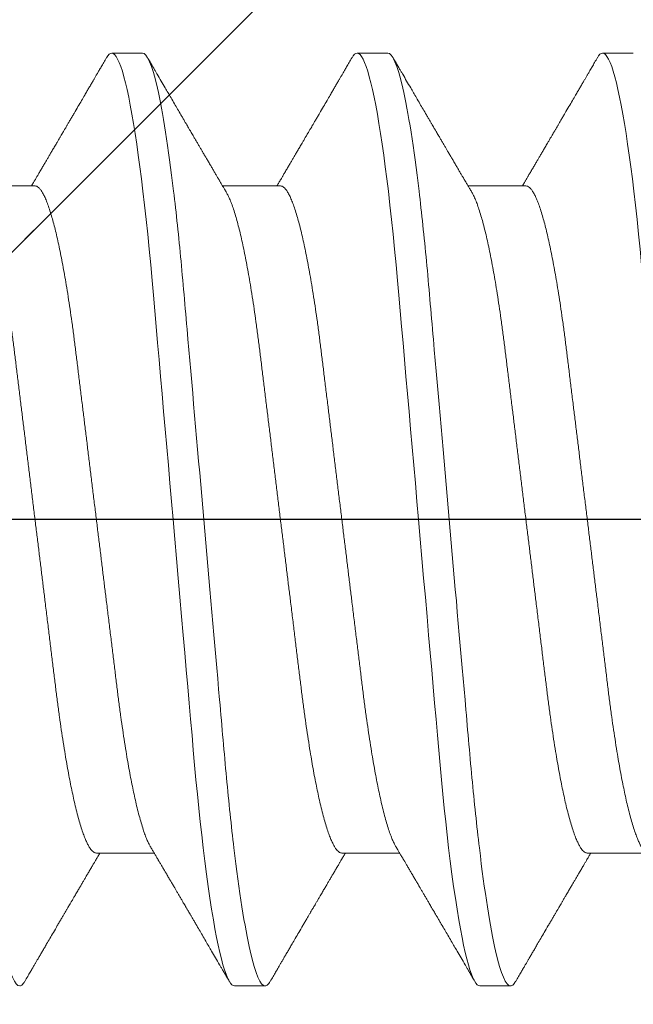
# Model space of a CAD drawing. Units: inches. Extents: x -1105 to 1533, y -331 to 837.
# Drawn here: x 1166 to 1166, y 604 to 605 of the extents above; entities that cross this region are included whole.
import ezdxf

# ---------------------------------------------------------------- set-up
doc = ezdxf.new("R2010")
doc.units = ezdxf.units.IN
doc.header["$LTSCALE"] = 0.5
doc.header["$MEASUREMENT"] = 0
for name, pattern in [('CENTER', [2, 1.25, -0.25, 0.25, -0.25]), ('CENTER2', [1.125, 0.75, -0.125, 0.125, -0.125]), ('HIDDEN', [0.375, 0.25, -0.125]), ('SLD-Solid', [0])]:
    doc.linetypes.add(name, pattern=pattern)
for name, color, linetype in [('CRL_ALUMINUM', 4, 'Continuous'), ('CRL_DIMS_CNTR', 2, 'CENTER2'), ('CRL_EXTRUSION', 6, 'Continuous')]:
    doc.layers.add(name, color=color, linetype=linetype)

# ---------------------------------------------------------------- blocks, each defined once
blk = doc.blocks.new('*U37')
at = {"color": 7, "linetype": 'SLD-Solid', "lineweight": 15}
for p, q in [((0.35037, 0.095), (0.34412, 0.095)), ((0.40037, 0.095), (0.39412, 0.095)), ((0.45037, 0.095), (0.44412, 0.095)), ((0.3285, 0.06794), (0.31672, 0.06794)), ((0.3785, 0.06794), (0.36672, 0.06794)), ((0.4285, 0.06794), (0.41672, 0.06794)), ((0.341, -0.06794), (0.35278, -0.06794)), ((0.391, -0.06794), (0.40278, -0.06794)), ((0.441, -0.06794), (0.45278, -0.06794)), ((0.36912, -0.095), (0.37537, -0.095)), ((0.41912, -0.095), (0.42537, -0.095))]:
    blk.add_line(p, q, dxfattribs=at)
at = {"color": 7, "linetype": 'SLD-Solid', "lineweight": 15, "flags": 128}
for points in [[(0.34308, 0.09406), (0.3433, 0.09442), (0.34359, 0.09475), (0.34386, 0.09494), (0.34412, 0.095), (0.34441, 0.09493), (0.34471, 0.0947), (0.34501, 0.09432), (0.34533, 0.09379), (0.34565, 0.09309), (0.34597, 0.09224), (0.34629, 0.09128), (0.3466, 0.09019), (0.34693, 0.08894), (0.34725, 0.08756), (0.34758, 0.08604), (0.34791, 0.08437), (0.34824, 0.08258), (0.34857, 0.08066), (0.3489, 0.07861), (0.34922, 0.07644), (0.34954, 0.07419), (0.34986, 0.07185), (0.35018, 0.0694), (0.35049, 0.06687), (0.35081, 0.06403), (0.35114, 0.06111), (0.35145, 0.05811), (0.35176, 0.05504), (0.35206, 0.0519), (0.35235, 0.04871), (0.35262, 0.04566), (0.3529, 0.04252), (0.35318, 0.03929), (0.35347, 0.03597), (0.35377, 0.03258), (0.35407, 0.02912), (0.35438, 0.02559), (0.35469, 0.02201), (0.35501, 0.01837), (0.35534, 0.0147), (0.35566, 0.01105), (0.35598, 0.00738), (0.3563, 0.00369), (0.35662, 0), (0.35697, -0.00399), (0.35732, -0.00797), (0.35767, -0.01193), (0.35802, -0.01585), (0.35836, -0.01974), (0.35869, -0.02357), (0.35901, -0.02713), (0.35931, -0.03063), (0.35961, -0.03407), (0.35991, -0.03742), (0.3602, -0.0407), (0.36048, -0.0439), (0.36075, -0.047), (0.36102, -0.05003), (0.36129, -0.05301), (0.36158, -0.05595), (0.36187, -0.05878), (0.36216, -0.06155), (0.36246, -0.06425), (0.36276, -0.06687), (0.3631, -0.0696), (0.36344, -0.07223), (0.36378, -0.07474), (0.36413, -0.07713), (0.36448, -0.07939), (0.36483, -0.08151), (0.36516, -0.08338), (0.36549, -0.08511), (0.36581, -0.08672), (0.36614, -0.08818), (0.36646, -0.0895), (0.36678, -0.09068), (0.3671, -0.09172), (0.36741, -0.09261), (0.36772, -0.09336), (0.36802, -0.09396), (0.3683, -0.09442), (0.36859, -0.09475), (0.36886, -0.09494), (0.36912, -0.095), (0.36912, -0.095)], [(0.39308, 0.09406), (0.3933, 0.09442), (0.39359, 0.09475), (0.39386, 0.09494), (0.39412, 0.095), (0.39441, 0.09493), (0.39471, 0.0947), (0.39501, 0.09432), (0.39533, 0.09379), (0.39565, 0.09309), (0.39597, 0.09224), (0.39629, 0.09128), (0.3966, 0.09019), (0.39693, 0.08894), (0.39725, 0.08756), (0.39758, 0.08604), (0.39791, 0.08437), (0.39824, 0.08258), (0.39857, 0.08066), (0.3989, 0.07861), (0.39922, 0.07644), (0.39954, 0.07419), (0.39986, 0.07185), (0.40018, 0.0694), (0.40049, 0.06687), (0.40081, 0.06403), (0.40114, 0.06111), (0.40145, 0.05811), (0.40176, 0.05504), (0.40206, 0.0519), (0.40235, 0.04871), (0.40262, 0.04566), (0.4029, 0.04252), (0.40318, 0.03929), (0.40347, 0.03597), (0.40377, 0.03258), (0.40407, 0.02912), (0.40438, 0.02559), (0.40469, 0.02201), (0.40501, 0.01837), (0.40534, 0.0147), (0.40566, 0.01105), (0.40598, 0.00738), (0.4063, 0.00369), (0.40662, 0), (0.40697, -0.00399), (0.40732, -0.00797), (0.40767, -0.01193), (0.40802, -0.01585), (0.40836, -0.01974), (0.40869, -0.02357), (0.40901, -0.02713), (0.40931, -0.03063), (0.40961, -0.03407), (0.40991, -0.03742), (0.4102, -0.0407), (0.41048, -0.0439), (0.41075, -0.047), (0.41102, -0.05003), (0.41129, -0.05301), (0.41158, -0.05595), (0.41187, -0.05878), (0.41216, -0.06155), (0.41246, -0.06425), (0.41276, -0.06687), (0.4131, -0.0696), (0.41344, -0.07223), (0.41378, -0.07474), (0.41413, -0.07713), (0.41448, -0.07939), (0.41483, -0.08151), (0.41516, -0.08338), (0.41549, -0.08511), (0.41581, -0.08672), (0.41614, -0.08818), (0.41646, -0.0895), (0.41678, -0.09068), (0.4171, -0.09172), (0.41741, -0.09261), (0.41772, -0.09336), (0.41802, -0.09396), (0.4183, -0.09442), (0.41859, -0.09475), (0.41886, -0.09494), (0.41912, -0.095), (0.41912, -0.095)], [(0.44308, 0.09406), (0.4433, 0.09442), (0.44359, 0.09475), (0.44386, 0.09494), (0.44412, 0.095), (0.44441, 0.09493), (0.44471, 0.0947), (0.44501, 0.09432), (0.44533, 0.09379), (0.44565, 0.09309), (0.44597, 0.09224), (0.44629, 0.09128), (0.4466, 0.09019), (0.44693, 0.08894), (0.44725, 0.08756), (0.44758, 0.08604), (0.44791, 0.08437), (0.44824, 0.08258), (0.44857, 0.08066), (0.4489, 0.07861), (0.44922, 0.07644), (0.44954, 0.07419), (0.44986, 0.07185), (0.45018, 0.0694), (0.45049, 0.06687), (0.45081, 0.06403), (0.45114, 0.06111), (0.45145, 0.05811), (0.45176, 0.05504), (0.45206, 0.0519), (0.45235, 0.04871), (0.45262, 0.04566), (0.4529, 0.04252), (0.45318, 0.03929), (0.45347, 0.03597), (0.45377, 0.03258), (0.45407, 0.02912), (0.45438, 0.02559), (0.45469, 0.02201), (0.45501, 0.01837), (0.45534, 0.0147), (0.45566, 0.01105), (0.45598, 0.00738), (0.4563, 0.00369), (0.45662, 0), (0.45697, -0.00399), (0.45732, -0.00797), (0.45767, -0.01193), (0.45802, -0.01585), (0.45836, -0.01974), (0.45869, -0.02357), (0.45901, -0.02713), (0.45931, -0.03063), (0.45961, -0.03407), (0.45991, -0.03742), (0.4602, -0.0407), (0.46048, -0.0439), (0.46075, -0.047), (0.46102, -0.05003), (0.46129, -0.05301), (0.46158, -0.05595), (0.46187, -0.05878), (0.46216, -0.06155), (0.46246, -0.06425), (0.46276, -0.06687), (0.4631, -0.0696), (0.46344, -0.07223), (0.46378, -0.07474), (0.46413, -0.07713), (0.46448, -0.07939), (0.46483, -0.08151), (0.46516, -0.08338), (0.46549, -0.08511), (0.46581, -0.08672), (0.46614, -0.08818), (0.46646, -0.0895), (0.46678, -0.09068), (0.4671, -0.09172), (0.46741, -0.09261), (0.46772, -0.09336), (0.46802, -0.09396), (0.4683, -0.09442), (0.46859, -0.09475), (0.46886, -0.09494), (0.46912, -0.095), (0.46912, -0.095)]]:
    blk.add_lwpolyline(points, dxfattribs=at)
at = {"color": 7, "linetype": 'SLD-Solid', "lineweight": 15}
for points, knots in [([(0.30038, 0.095), (0.30128, 0.095), (0.30233, 0.09269), (0.30453, 0.08306), (0.30568, 0.07575), (0.30726, 0.06243), (0.30777, 0.05761), (0.30872, 0.04756), (0.30916, 0.04234), (0.31065, 0.02542), (0.31176, 0.01273), (0.31399, -0.01273), (0.3151, -0.02542), (0.31659, -0.04234), (0.31703, -0.04756), (0.31798, -0.05761), (0.31849, -0.06243), (0.32007, -0.07575), (0.32122, -0.08306), (0.32342, -0.09269), (0.32447, -0.095), (0.32538, -0.095)], [0, 0, 0, 0, 0.125, 0.125, 0.25, 0.25, 0.3125, 0.3125, 0.375, 0.375, 0.5, 0.5, 0.625, 0.625, 0.6875, 0.6875, 0.75, 0.75, 0.875, 0.875, 1, 1, 1, 1]), ([(0.35037, 0.095), (0.35128, 0.095), (0.35233, 0.09269), (0.35453, 0.08306), (0.35568, 0.07575), (0.35726, 0.06243), (0.35777, 0.05761), (0.35872, 0.04756), (0.35916, 0.04234), (0.36065, 0.02542), (0.36176, 0.01273), (0.36399, -0.01273), (0.3651, -0.02542), (0.36659, -0.04234), (0.36703, -0.04756), (0.36798, -0.05761), (0.36849, -0.06243), (0.37007, -0.07575), (0.37122, -0.08306), (0.37342, -0.09269), (0.37447, -0.095), (0.37537, -0.095)], [0, 0, 0, 0, 0.125, 0.125, 0.25, 0.25, 0.3125, 0.3125, 0.375, 0.375, 0.5, 0.5, 0.625, 0.625, 0.6875, 0.6875, 0.75, 0.75, 0.875, 0.875, 1, 1, 1, 1]), ([(0.40037, 0.095), (0.40128, 0.095), (0.40233, 0.09269), (0.40453, 0.08306), (0.40568, 0.07575), (0.40726, 0.06243), (0.40777, 0.05761), (0.40872, 0.04756), (0.40916, 0.04234), (0.41065, 0.02542), (0.41176, 0.01273), (0.41399, -0.01273), (0.4151, -0.02542), (0.41659, -0.04234), (0.41703, -0.04756), (0.41798, -0.05761), (0.41849, -0.06243), (0.42007, -0.07575), (0.42122, -0.08306), (0.42342, -0.09269), (0.42447, -0.095), (0.42537, -0.095)], [0, 0, 0, 0, 0.125, 0.125, 0.25, 0.25, 0.3125, 0.3125, 0.375, 0.375, 0.5, 0.5, 0.625, 0.625, 0.6875, 0.6875, 0.75, 0.75, 0.875, 0.875, 1, 1, 1, 1]), ([(0.34308, 0.09407), (0.34288, 0.09374), (0.34252, 0.09311), (0.34201, 0.09224), (0.34158, 0.0915), (0.34122, 0.09088), (0.3409, 0.09034), (0.34061, 0.08984), (0.34028, 0.08927), (0.33991, 0.08864), (0.33949, 0.08793), (0.33907, 0.0872), (0.33856, 0.08633), (0.33796, 0.0853), (0.33723, 0.08405), (0.33659, 0.08295), (0.33605, 0.08203), (0.33566, 0.08137), (0.3353, 0.08076), (0.335, 0.08025), (0.33477, 0.07984), (0.33459, 0.07954), (0.33444, 0.07928), (0.33427, 0.079), (0.33407, 0.07866), (0.33383, 0.07824), (0.33354, 0.07776), (0.33323, 0.07722), (0.33285, 0.07657), (0.33243, 0.07586), (0.332, 0.07511), (0.3316, 0.07444), (0.33124, 0.07382), (0.33089, 0.07323), (0.33054, 0.07262), (0.33015, 0.07196), (0.32973, 0.07125), (0.32933, 0.07058), (0.32898, 0.06998), (0.3287, 0.0695), (0.3285, 0.06915), (0.32833, 0.06887), (0.32817, 0.0686), (0.32798, 0.06828), (0.32785, 0.06805), (0.32778, 0.06794)], [0, 0, 0, 0, 0.038354, 0.071699, 0.100038, 0.123372, 0.142638, 0.161682, 0.180924, 0.2077, 0.234848, 0.262366, 0.291172, 0.333846, 0.38142, 0.43389, 0.460323, 0.48701, 0.510336, 0.529883, 0.545652, 0.556656, 0.565092, 0.575359, 0.588455, 0.60438, 0.623132, 0.644583, 0.66601, 0.697424, 0.726081, 0.751984, 0.775158, 0.796424, 0.819739, 0.8451, 0.872506, 0.901365, 0.922822, 0.94108, 0.956141, 0.963085, 0.973244, 0.987138, 1, 1, 1, 1]), ([(0.36751, 0.0666), (0.36738, 0.06682), (0.36714, 0.06722), (0.36681, 0.06778), (0.36654, 0.06824), (0.36633, 0.0686), (0.36617, 0.06887), (0.36605, 0.06908), (0.36594, 0.06926), (0.36582, 0.06947), (0.36569, 0.06969), (0.36554, 0.06994), (0.36532, 0.07031), (0.36502, 0.07082), (0.36466, 0.07145), (0.36426, 0.07212), (0.36386, 0.0728), (0.36346, 0.07348), (0.36307, 0.07414), (0.36272, 0.07474), (0.36239, 0.07531), (0.36208, 0.07584), (0.36174, 0.07641), (0.36139, 0.07701), (0.36105, 0.0776), (0.36073, 0.07815), (0.36046, 0.0786), (0.36025, 0.07897), (0.36008, 0.07926), (0.35992, 0.07953), (0.35974, 0.07983), (0.35952, 0.0802), (0.35926, 0.08065), (0.35895, 0.08118), (0.3586, 0.08178), (0.35813, 0.08259), (0.35756, 0.08356), (0.35688, 0.08472), (0.35623, 0.08583), (0.35561, 0.0869), (0.35494, 0.08804), (0.35421, 0.08929), (0.35358, 0.09038), (0.3531, 0.09119), (0.35276, 0.09177), (0.35237, 0.09245), (0.35191, 0.09323), (0.35159, 0.09378), (0.35142, 0.09407)], [0, 0, 0, 0, 0.023866, 0.044184, 0.060953, 0.07403, 0.08364, 0.090206, 0.096875, 0.104286, 0.112439, 0.121334, 0.130971, 0.153572, 0.177167, 0.199317, 0.226716, 0.251516, 0.274214, 0.298894, 0.316951, 0.336293, 0.356919, 0.378831, 0.401634, 0.421954, 0.438132, 0.451416, 0.461804, 0.470131, 0.480931, 0.494386, 0.510799, 0.53017, 0.552496, 0.575697, 0.618794, 0.658605, 0.701713, 0.740158, 0.775242, 0.826576, 0.876514, 0.894097, 0.915236, 0.939933, 0.968187, 1, 1, 1, 1]), ([(0.39308, 0.09407), (0.39288, 0.09374), (0.39252, 0.09311), (0.39201, 0.09224), (0.39158, 0.0915), (0.39122, 0.09088), (0.3909, 0.09034), (0.39061, 0.08984), (0.39028, 0.08927), (0.38991, 0.08864), (0.38949, 0.08793), (0.38907, 0.0872), (0.38856, 0.08633), (0.38796, 0.0853), (0.38723, 0.08405), (0.38659, 0.08295), (0.38605, 0.08203), (0.38566, 0.08137), (0.3853, 0.08076), (0.385, 0.08025), (0.38477, 0.07984), (0.38459, 0.07954), (0.38444, 0.07928), (0.38427, 0.079), (0.38407, 0.07866), (0.38383, 0.07824), (0.38354, 0.07776), (0.38323, 0.07722), (0.38285, 0.07657), (0.38243, 0.07586), (0.382, 0.07511), (0.3816, 0.07444), (0.38124, 0.07382), (0.38089, 0.07323), (0.38054, 0.07262), (0.38015, 0.07196), (0.37973, 0.07125), (0.37933, 0.07058), (0.37898, 0.06998), (0.3787, 0.0695), (0.3785, 0.06915), (0.37833, 0.06887), (0.37817, 0.0686), (0.37798, 0.06828), (0.37785, 0.06805), (0.37778, 0.06794)], [0, 0, 0, 0, 0.038354, 0.071699, 0.100038, 0.123372, 0.142638, 0.161682, 0.180924, 0.2077, 0.234848, 0.262366, 0.291172, 0.333846, 0.38142, 0.43389, 0.460323, 0.48701, 0.510336, 0.529883, 0.545652, 0.556656, 0.565092, 0.575359, 0.588455, 0.60438, 0.623132, 0.644583, 0.66601, 0.697424, 0.726081, 0.751984, 0.775158, 0.796424, 0.819739, 0.8451, 0.872506, 0.901365, 0.922822, 0.94108, 0.956141, 0.963085, 0.973244, 0.987138, 1, 1, 1, 1]), ([(0.41751, 0.0666), (0.41738, 0.06682), (0.41714, 0.06722), (0.41681, 0.06778), (0.41654, 0.06824), (0.41633, 0.0686), (0.41617, 0.06887), (0.41605, 0.06908), (0.41594, 0.06926), (0.41582, 0.06947), (0.41569, 0.06969), (0.41554, 0.06994), (0.41532, 0.07031), (0.41502, 0.07082), (0.41466, 0.07145), (0.41426, 0.07212), (0.41386, 0.0728), (0.41346, 0.07348), (0.41307, 0.07414), (0.41272, 0.07474), (0.41239, 0.07531), (0.41208, 0.07584), (0.41174, 0.07641), (0.41139, 0.07701), (0.41105, 0.0776), (0.41073, 0.07815), (0.41046, 0.0786), (0.41025, 0.07897), (0.41008, 0.07926), (0.40992, 0.07953), (0.40974, 0.07983), (0.40952, 0.0802), (0.40926, 0.08065), (0.40895, 0.08118), (0.4086, 0.08178), (0.40813, 0.08259), (0.40756, 0.08356), (0.40688, 0.08472), (0.40623, 0.08583), (0.40561, 0.0869), (0.40494, 0.08804), (0.40421, 0.08929), (0.40358, 0.09038), (0.4031, 0.09119), (0.40276, 0.09177), (0.40237, 0.09245), (0.40191, 0.09323), (0.40159, 0.09378), (0.40142, 0.09407)], [0, 0, 0, 0, 0.023866, 0.044184, 0.060953, 0.07403, 0.08364, 0.090206, 0.096875, 0.104286, 0.112439, 0.121334, 0.130971, 0.153572, 0.177167, 0.199317, 0.226716, 0.251516, 0.274214, 0.298894, 0.316951, 0.336293, 0.356919, 0.378831, 0.401634, 0.421954, 0.438132, 0.451416, 0.461804, 0.470131, 0.480931, 0.494386, 0.510799, 0.53017, 0.552496, 0.575697, 0.618794, 0.658605, 0.701713, 0.740158, 0.775242, 0.826576, 0.876514, 0.894097, 0.915236, 0.939933, 0.968187, 1, 1, 1, 1]), ([(0.44308, 0.09407), (0.44288, 0.09374), (0.44252, 0.09311), (0.44201, 0.09224), (0.44158, 0.0915), (0.44122, 0.09088), (0.4409, 0.09034), (0.44061, 0.08984), (0.44028, 0.08927), (0.43991, 0.08864), (0.43949, 0.08793), (0.43907, 0.0872), (0.43856, 0.08633), (0.43796, 0.0853), (0.43723, 0.08405), (0.43659, 0.08295), (0.43605, 0.08203), (0.43566, 0.08137), (0.4353, 0.08076), (0.435, 0.08025), (0.43477, 0.07984), (0.43459, 0.07954), (0.43444, 0.07928), (0.43427, 0.079), (0.43407, 0.07866), (0.43383, 0.07824), (0.43354, 0.07776), (0.43323, 0.07722), (0.43285, 0.07657), (0.43243, 0.07586), (0.432, 0.07511), (0.4316, 0.07444), (0.43124, 0.07382), (0.43089, 0.07323), (0.43054, 0.07262), (0.43015, 0.07196), (0.42973, 0.07125), (0.42933, 0.07058), (0.42898, 0.06998), (0.4287, 0.0695), (0.4285, 0.06915), (0.42833, 0.06887), (0.42817, 0.0686), (0.42798, 0.06828), (0.42785, 0.06805), (0.42778, 0.06794)], [0, 0, 0, 0, 0.038354, 0.071699, 0.100038, 0.123372, 0.142638, 0.161682, 0.180924, 0.2077, 0.234848, 0.262366, 0.291172, 0.333846, 0.38142, 0.43389, 0.460323, 0.48701, 0.510336, 0.529883, 0.545652, 0.556656, 0.565092, 0.575359, 0.588455, 0.60438, 0.623132, 0.644583, 0.66601, 0.697424, 0.726081, 0.751984, 0.775158, 0.796424, 0.819739, 0.8451, 0.872506, 0.901365, 0.922822, 0.94108, 0.956141, 0.963085, 0.973244, 0.987138, 1, 1, 1, 1]), ([(0.31751, 0.06659), (0.31762, 0.06639), (0.31786, 0.06596), (0.31824, 0.06511), (0.31864, 0.06409), (0.31904, 0.0629), (0.31944, 0.0616), (0.31982, 0.06021), (0.32019, 0.05876), (0.32056, 0.0572), (0.32092, 0.05552), (0.32129, 0.05374), (0.32165, 0.05186), (0.32201, 0.04989), (0.32238, 0.04774), (0.32275, 0.0454), (0.32314, 0.04288), (0.32351, 0.04027), (0.32388, 0.03759), (0.32422, 0.03487), (0.32456, 0.0321), (0.32491, 0.02926), (0.32527, 0.02632), (0.32563, 0.02341), (0.32598, 0.02053), (0.32633, 0.01771), (0.32668, 0.01484), (0.32704, 0.01192), (0.3274, 0.00897), (0.32776, 0.006), (0.32813, 0.003), (0.32849, 0.00005), (0.32885, -0.00285), (0.3292, -0.0057), (0.32955, -0.00853), (0.32989, -0.01134), (0.33023, -0.01412), (0.33059, -0.01702), (0.33096, -0.02003), (0.33134, -0.02314), (0.33171, -0.02617), (0.33207, -0.02913), (0.33243, -0.03201), (0.33277, -0.03483), (0.33312, -0.03757), (0.33348, -0.04025), (0.33386, -0.04286), (0.33425, -0.0454), (0.33462, -0.04771), (0.33497, -0.04979), (0.33531, -0.05167), (0.33566, -0.05347), (0.336, -0.05517), (0.33635, -0.05679), (0.33672, -0.0584), (0.33711, -0.05997), (0.33753, -0.06148), (0.33793, -0.06283), (0.33832, -0.06399), (0.3387, -0.06496), (0.33905, -0.06577), (0.33939, -0.06644), (0.33973, -0.067), (0.34006, -0.06742), (0.34038, -0.06772), (0.3407, -0.0679), (0.3409, -0.06793), (0.341, -0.06794)], [0, 0, 0, 0, 0.014617, 0.031166, 0.047812, 0.064537, 0.081319, 0.096334, 0.111364, 0.126393, 0.141406, 0.156388, 0.171324, 0.1862, 0.201002, 0.217772, 0.234407, 0.25089, 0.267203, 0.283329, 0.299063, 0.314967, 0.331044, 0.347281, 0.361899, 0.376618, 0.391424, 0.406304, 0.421244, 0.436228, 0.451242, 0.466272, 0.480555, 0.494825, 0.509069, 0.523274, 0.537429, 0.55152, 0.568029, 0.584415, 0.600659, 0.616746, 0.632981, 0.649039, 0.665198, 0.681545, 0.698064, 0.714735, 0.731542, 0.745606, 0.759738, 0.773925, 0.788156, 0.802418, 0.816697, 0.833532, 0.850352, 0.867136, 0.883864, 0.898736, 0.913532, 0.928239, 0.942844, 0.957334, 0.971698, 0.985923, 1, 1, 1, 1]), ([(0.3285, 0.06794), (0.32861, 0.06792), (0.32885, 0.06789), (0.32921, 0.06765), (0.32958, 0.06726), (0.32996, 0.06671), (0.33035, 0.06599), (0.33074, 0.06512), (0.33114, 0.06409), (0.33154, 0.0629), (0.33194, 0.0616), (0.33232, 0.06021), (0.33269, 0.05876), (0.33306, 0.0572), (0.33342, 0.05552), (0.33379, 0.05374), (0.33415, 0.05186), (0.33451, 0.04989), (0.33488, 0.04774), (0.33525, 0.0454), (0.33564, 0.04288), (0.33601, 0.04027), (0.33638, 0.03759), (0.33672, 0.03487), (0.33706, 0.0321), (0.33741, 0.02926), (0.33777, 0.02632), (0.33813, 0.02341), (0.33848, 0.02053), (0.33883, 0.01771), (0.33918, 0.01484), (0.33954, 0.01192), (0.3399, 0.00897), (0.34026, 0.006), (0.34063, 0.003), (0.34099, 0.00005), (0.34135, -0.00285), (0.3417, -0.0057), (0.34205, -0.00853), (0.34239, -0.01134), (0.34273, -0.01412), (0.34309, -0.01702), (0.34346, -0.02003), (0.34384, -0.02314), (0.34421, -0.02617), (0.34457, -0.02913), (0.34493, -0.03201), (0.34527, -0.03483), (0.34562, -0.03757), (0.34598, -0.04025), (0.34636, -0.04286), (0.34675, -0.0454), (0.34712, -0.04771), (0.34747, -0.04979), (0.34781, -0.05167), (0.34816, -0.05347), (0.3485, -0.05517), (0.34885, -0.05679), (0.34922, -0.0584), (0.34961, -0.05997), (0.35003, -0.06148), (0.35043, -0.06283), (0.35082, -0.06399), (0.3512, -0.06496), (0.35155, -0.06576), (0.35181, -0.0663), (0.35196, -0.06653), (0.35199, -0.06659)], [0, 0, 0, 0, 0.016065, 0.03232, 0.048752, 0.065341, 0.082071, 0.09862, 0.115267, 0.131992, 0.148774, 0.16379, 0.17882, 0.193849, 0.208862, 0.223844, 0.23878, 0.253656, 0.268457, 0.285227, 0.301863, 0.318346, 0.334659, 0.350785, 0.36652, 0.382423, 0.398501, 0.414738, 0.429356, 0.444075, 0.458881, 0.473761, 0.4887, 0.503685, 0.518699, 0.533729, 0.548012, 0.562282, 0.576526, 0.590731, 0.604886, 0.618977, 0.635486, 0.651872, 0.668117, 0.684204, 0.700439, 0.716497, 0.732656, 0.749004, 0.765522, 0.782193, 0.799, 0.813064, 0.827196, 0.841384, 0.855615, 0.869877, 0.884156, 0.900991, 0.917811, 0.934595, 0.951323, 0.966195, 0.980991, 0.995698, 1, 1, 1, 1]), ([(0.36751, 0.06659), (0.36762, 0.06639), (0.36786, 0.06596), (0.36824, 0.06511), (0.36864, 0.06409), (0.36904, 0.0629), (0.36944, 0.0616), (0.36982, 0.06021), (0.37019, 0.05876), (0.37056, 0.0572), (0.37092, 0.05552), (0.37129, 0.05374), (0.37165, 0.05186), (0.37201, 0.04989), (0.37238, 0.04774), (0.37275, 0.0454), (0.37314, 0.04288), (0.37351, 0.04027), (0.37388, 0.03759), (0.37422, 0.03487), (0.37456, 0.0321), (0.37491, 0.02926), (0.37527, 0.02632), (0.37563, 0.02341), (0.37598, 0.02053), (0.37633, 0.01771), (0.37668, 0.01484), (0.37704, 0.01192), (0.3774, 0.00897), (0.37776, 0.006), (0.37813, 0.003), (0.37849, 0.00005), (0.37885, -0.00285), (0.3792, -0.0057), (0.37955, -0.00853), (0.37989, -0.01134), (0.38023, -0.01412), (0.38059, -0.01702), (0.38096, -0.02003), (0.38134, -0.02314), (0.38171, -0.02617), (0.38207, -0.02913), (0.38243, -0.03201), (0.38277, -0.03483), (0.38312, -0.03757), (0.38348, -0.04025), (0.38386, -0.04286), (0.38425, -0.0454), (0.38462, -0.04771), (0.38497, -0.04979), (0.38531, -0.05167), (0.38566, -0.05347), (0.386, -0.05517), (0.38635, -0.05679), (0.38672, -0.0584), (0.38711, -0.05997), (0.38753, -0.06148), (0.38793, -0.06283), (0.38832, -0.06399), (0.3887, -0.06496), (0.38905, -0.06577), (0.38939, -0.06644), (0.38973, -0.067), (0.39006, -0.06742), (0.39038, -0.06772), (0.3907, -0.0679), (0.3909, -0.06793), (0.391, -0.06794)], [0, 0, 0, 0, 0.014617, 0.031166, 0.047812, 0.064537, 0.081319, 0.096334, 0.111364, 0.126393, 0.141406, 0.156388, 0.171324, 0.1862, 0.201002, 0.217772, 0.234407, 0.25089, 0.267203, 0.283329, 0.299063, 0.314967, 0.331044, 0.347281, 0.361899, 0.376618, 0.391424, 0.406304, 0.421244, 0.436228, 0.451242, 0.466272, 0.480555, 0.494825, 0.509069, 0.523274, 0.537429, 0.55152, 0.568029, 0.584415, 0.600659, 0.616746, 0.632981, 0.649039, 0.665198, 0.681545, 0.698064, 0.714735, 0.731542, 0.745606, 0.759738, 0.773925, 0.788156, 0.802418, 0.816697, 0.833532, 0.850352, 0.867136, 0.883864, 0.898736, 0.913532, 0.928239, 0.942844, 0.957334, 0.971698, 0.985923, 1, 1, 1, 1]), ([(0.3785, 0.06794), (0.37861, 0.06792), (0.37885, 0.06789), (0.37921, 0.06765), (0.37958, 0.06726), (0.37996, 0.06671), (0.38035, 0.06599), (0.38074, 0.06512), (0.38114, 0.06409), (0.38154, 0.0629), (0.38194, 0.0616), (0.38232, 0.06021), (0.38269, 0.05876), (0.38306, 0.0572), (0.38342, 0.05552), (0.38379, 0.05374), (0.38415, 0.05186), (0.38451, 0.04989), (0.38488, 0.04774), (0.38525, 0.0454), (0.38564, 0.04288), (0.38601, 0.04027), (0.38638, 0.03759), (0.38672, 0.03487), (0.38706, 0.0321), (0.38741, 0.02926), (0.38777, 0.02632), (0.38813, 0.02341), (0.38848, 0.02053), (0.38883, 0.01771), (0.38918, 0.01484), (0.38954, 0.01192), (0.3899, 0.00897), (0.39026, 0.006), (0.39063, 0.003), (0.39099, 0.00005), (0.39135, -0.00285), (0.3917, -0.0057), (0.39205, -0.00853), (0.39239, -0.01134), (0.39273, -0.01412), (0.39309, -0.01702), (0.39346, -0.02003), (0.39384, -0.02314), (0.39421, -0.02617), (0.39457, -0.02913), (0.39493, -0.03201), (0.39527, -0.03483), (0.39562, -0.03757), (0.39598, -0.04025), (0.39636, -0.04286), (0.39675, -0.0454), (0.39712, -0.04771), (0.39747, -0.04979), (0.39781, -0.05167), (0.39816, -0.05347), (0.3985, -0.05517), (0.39885, -0.05679), (0.39922, -0.0584), (0.39961, -0.05997), (0.40003, -0.06148), (0.40043, -0.06283), (0.40082, -0.06399), (0.4012, -0.06496), (0.40155, -0.06576), (0.40181, -0.0663), (0.40196, -0.06653), (0.40199, -0.06659)], [0, 0, 0, 0, 0.016065, 0.03232, 0.048752, 0.065341, 0.082071, 0.09862, 0.115267, 0.131992, 0.148774, 0.16379, 0.17882, 0.193849, 0.208862, 0.223844, 0.23878, 0.253656, 0.268457, 0.285227, 0.301863, 0.318346, 0.334659, 0.350785, 0.36652, 0.382423, 0.398501, 0.414738, 0.429356, 0.444075, 0.458881, 0.473761, 0.4887, 0.503685, 0.518699, 0.533729, 0.548012, 0.562282, 0.576526, 0.590731, 0.604886, 0.618977, 0.635486, 0.651872, 0.668117, 0.684204, 0.700439, 0.716497, 0.732656, 0.749004, 0.765522, 0.782193, 0.799, 0.813064, 0.827196, 0.841384, 0.855615, 0.869877, 0.884156, 0.900991, 0.917811, 0.934595, 0.951323, 0.966195, 0.980991, 0.995698, 1, 1, 1, 1]), ([(0.41751, 0.06659), (0.41762, 0.06639), (0.41786, 0.06596), (0.41824, 0.06511), (0.41864, 0.06409), (0.41904, 0.0629), (0.41944, 0.0616), (0.41982, 0.06021), (0.42019, 0.05876), (0.42056, 0.0572), (0.42092, 0.05552), (0.42129, 0.05374), (0.42165, 0.05186), (0.42201, 0.04989), (0.42238, 0.04774), (0.42275, 0.0454), (0.42314, 0.04288), (0.42351, 0.04027), (0.42388, 0.03759), (0.42422, 0.03487), (0.42456, 0.0321), (0.42491, 0.02926), (0.42527, 0.02632), (0.42563, 0.02341), (0.42598, 0.02053), (0.42633, 0.01771), (0.42668, 0.01484), (0.42704, 0.01192), (0.4274, 0.00897), (0.42776, 0.006), (0.42813, 0.003), (0.42849, 0.00005), (0.42885, -0.00285), (0.4292, -0.0057), (0.42955, -0.00853), (0.42989, -0.01134), (0.43023, -0.01412), (0.43059, -0.01702), (0.43096, -0.02003), (0.43134, -0.02314), (0.43171, -0.02617), (0.43207, -0.02913), (0.43243, -0.03201), (0.43277, -0.03483), (0.43312, -0.03757), (0.43348, -0.04025), (0.43386, -0.04286), (0.43425, -0.0454), (0.43462, -0.04771), (0.43497, -0.04979), (0.43531, -0.05167), (0.43566, -0.05347), (0.436, -0.05517), (0.43635, -0.05679), (0.43672, -0.0584), (0.43711, -0.05997), (0.43753, -0.06148), (0.43793, -0.06283), (0.43832, -0.06399), (0.4387, -0.06496), (0.43905, -0.06577), (0.43939, -0.06644), (0.43973, -0.067), (0.44006, -0.06742), (0.44038, -0.06772), (0.4407, -0.0679), (0.4409, -0.06793), (0.441, -0.06794)], [0, 0, 0, 0, 0.014617, 0.031166, 0.047812, 0.064537, 0.081319, 0.096334, 0.111364, 0.126393, 0.141406, 0.156388, 0.171324, 0.1862, 0.201002, 0.217772, 0.234407, 0.25089, 0.267203, 0.283329, 0.299063, 0.314967, 0.331044, 0.347281, 0.361899, 0.376618, 0.391424, 0.406304, 0.421244, 0.436228, 0.451242, 0.466272, 0.480555, 0.494825, 0.509069, 0.523274, 0.537429, 0.55152, 0.568029, 0.584415, 0.600659, 0.616746, 0.632981, 0.649039, 0.665198, 0.681545, 0.698064, 0.714735, 0.731542, 0.745606, 0.759738, 0.773925, 0.788156, 0.802418, 0.816697, 0.833532, 0.850352, 0.867136, 0.883864, 0.898736, 0.913532, 0.928239, 0.942844, 0.957334, 0.971698, 0.985923, 1, 1, 1, 1]), ([(0.4285, 0.06794), (0.42861, 0.06792), (0.42885, 0.06789), (0.42921, 0.06765), (0.42958, 0.06726), (0.42996, 0.06671), (0.43035, 0.06599), (0.43074, 0.06512), (0.43114, 0.06409), (0.43154, 0.0629), (0.43194, 0.0616), (0.43232, 0.06021), (0.43269, 0.05876), (0.43306, 0.0572), (0.43342, 0.05552), (0.43379, 0.05374), (0.43415, 0.05186), (0.43451, 0.04989), (0.43488, 0.04774), (0.43525, 0.0454), (0.43564, 0.04288), (0.43601, 0.04027), (0.43638, 0.03759), (0.43672, 0.03487), (0.43706, 0.0321), (0.43741, 0.02926), (0.43777, 0.02632), (0.43813, 0.02341), (0.43848, 0.02053), (0.43883, 0.01771), (0.43918, 0.01484), (0.43954, 0.01192), (0.4399, 0.00897), (0.44026, 0.006), (0.44063, 0.003), (0.44099, 0.00005), (0.44135, -0.00285), (0.4417, -0.0057), (0.44205, -0.00853), (0.44239, -0.01134), (0.44273, -0.01412), (0.44309, -0.01702), (0.44346, -0.02003), (0.44384, -0.02314), (0.44421, -0.02617), (0.44457, -0.02913), (0.44493, -0.03201), (0.44527, -0.03483), (0.44562, -0.03757), (0.44598, -0.04025), (0.44636, -0.04286), (0.44675, -0.0454), (0.44712, -0.04771), (0.44747, -0.04979), (0.44781, -0.05167), (0.44816, -0.05347), (0.4485, -0.05517), (0.44885, -0.05679), (0.44922, -0.0584), (0.44961, -0.05997), (0.45003, -0.06148), (0.45043, -0.06283), (0.45082, -0.06399), (0.4512, -0.06496), (0.45155, -0.06576), (0.45181, -0.0663), (0.45196, -0.06653), (0.45199, -0.06659)], [0, 0, 0, 0, 0.016065, 0.03232, 0.048752, 0.065341, 0.082071, 0.09862, 0.115267, 0.131992, 0.148774, 0.16379, 0.17882, 0.193849, 0.208862, 0.223844, 0.23878, 0.253656, 0.268457, 0.285227, 0.301863, 0.318346, 0.334659, 0.350785, 0.36652, 0.382423, 0.398501, 0.414738, 0.429356, 0.444075, 0.458881, 0.473761, 0.4887, 0.503685, 0.518699, 0.533729, 0.548012, 0.562282, 0.576526, 0.590731, 0.604886, 0.618977, 0.635486, 0.651872, 0.668117, 0.684204, 0.700439, 0.716497, 0.732656, 0.749004, 0.765522, 0.782193, 0.799, 0.813064, 0.827196, 0.841384, 0.855615, 0.869877, 0.884156, 0.900991, 0.917811, 0.934595, 0.951323, 0.966195, 0.980991, 0.995698, 1, 1, 1, 1]), ([(0.32642, -0.09407), (0.32662, -0.09374), (0.32698, -0.09311), (0.32749, -0.09224), (0.32792, -0.0915), (0.32828, -0.09088), (0.3286, -0.09034), (0.32889, -0.08984), (0.32922, -0.08927), (0.32959, -0.08864), (0.33001, -0.08793), (0.33043, -0.0872), (0.33094, -0.08633), (0.33154, -0.0853), (0.33227, -0.08405), (0.33291, -0.08295), (0.33345, -0.08203), (0.33384, -0.08137), (0.3342, -0.08076), (0.3345, -0.08025), (0.33473, -0.07984), (0.33491, -0.07954), (0.33506, -0.07928), (0.33523, -0.079), (0.33543, -0.07866), (0.33567, -0.07824), (0.33596, -0.07776), (0.33627, -0.07722), (0.33665, -0.07657), (0.33707, -0.07586), (0.3375, -0.07511), (0.3379, -0.07444), (0.33826, -0.07382), (0.33861, -0.07323), (0.33896, -0.07262), (0.33935, -0.07196), (0.33977, -0.07125), (0.34017, -0.07058), (0.34052, -0.06998), (0.3408, -0.0695), (0.341, -0.06915), (0.34117, -0.06887), (0.34133, -0.0686), (0.34152, -0.06828), (0.34165, -0.06805), (0.34172, -0.06794)], [0, 0, 0, 0, 0.038354, 0.071699, 0.100038, 0.123372, 0.142638, 0.161682, 0.180924, 0.2077, 0.234848, 0.262366, 0.291172, 0.333846, 0.38142, 0.43389, 0.460323, 0.48701, 0.510336, 0.529883, 0.545652, 0.556656, 0.565092, 0.575359, 0.588455, 0.60438, 0.623132, 0.644583, 0.66601, 0.697424, 0.726081, 0.751984, 0.775158, 0.796424, 0.819739, 0.8451, 0.872506, 0.901365, 0.922822, 0.94108, 0.956141, 0.963085, 0.973244, 0.987138, 1, 1, 1, 1]), ([(0.35199, -0.0666), (0.35212, -0.06682), (0.35236, -0.06722), (0.35269, -0.06778), (0.35296, -0.06824), (0.35317, -0.0686), (0.35333, -0.06887), (0.35345, -0.06908), (0.35356, -0.06926), (0.35368, -0.06947), (0.35381, -0.06969), (0.35396, -0.06994), (0.35418, -0.07031), (0.35448, -0.07082), (0.35484, -0.07145), (0.35524, -0.07212), (0.35564, -0.0728), (0.35604, -0.07348), (0.35643, -0.07414), (0.35678, -0.07474), (0.35711, -0.07531), (0.35742, -0.07584), (0.35776, -0.07641), (0.35811, -0.07701), (0.35845, -0.0776), (0.35877, -0.07815), (0.35904, -0.0786), (0.35925, -0.07897), (0.35942, -0.07926), (0.35958, -0.07953), (0.35976, -0.07983), (0.35998, -0.0802), (0.36024, -0.08065), (0.36055, -0.08118), (0.3609, -0.08178), (0.36137, -0.08259), (0.36194, -0.08356), (0.36262, -0.08472), (0.36327, -0.08583), (0.36389, -0.0869), (0.36456, -0.08804), (0.36529, -0.08929), (0.36592, -0.09038), (0.3664, -0.09119), (0.36674, -0.09177), (0.36713, -0.09245), (0.36759, -0.09323), (0.36791, -0.09378), (0.36808, -0.09407)], [0, 0, 0, 0, 0.023866, 0.044184, 0.060953, 0.07403, 0.08364, 0.090206, 0.096875, 0.104286, 0.112439, 0.121334, 0.130971, 0.153572, 0.177167, 0.199317, 0.226716, 0.251516, 0.274214, 0.298894, 0.316951, 0.336293, 0.356919, 0.378831, 0.401634, 0.421954, 0.438132, 0.451416, 0.461804, 0.470131, 0.480931, 0.494386, 0.510799, 0.53017, 0.552496, 0.575697, 0.618794, 0.658605, 0.701713, 0.740158, 0.775242, 0.826576, 0.876514, 0.894097, 0.915236, 0.939933, 0.968187, 1, 1, 1, 1]), ([(0.37642, -0.09407), (0.37662, -0.09374), (0.37698, -0.09311), (0.37749, -0.09224), (0.37792, -0.0915), (0.37828, -0.09088), (0.3786, -0.09034), (0.37889, -0.08984), (0.37922, -0.08927), (0.37959, -0.08864), (0.38001, -0.08793), (0.38043, -0.0872), (0.38094, -0.08633), (0.38154, -0.0853), (0.38227, -0.08405), (0.38291, -0.08295), (0.38345, -0.08203), (0.38384, -0.08137), (0.3842, -0.08076), (0.3845, -0.08025), (0.38473, -0.07984), (0.38491, -0.07954), (0.38506, -0.07928), (0.38523, -0.079), (0.38543, -0.07866), (0.38567, -0.07824), (0.38596, -0.07776), (0.38627, -0.07722), (0.38665, -0.07657), (0.38707, -0.07586), (0.3875, -0.07511), (0.3879, -0.07444), (0.38826, -0.07382), (0.38861, -0.07323), (0.38896, -0.07262), (0.38935, -0.07196), (0.38977, -0.07125), (0.39017, -0.07058), (0.39052, -0.06998), (0.3908, -0.0695), (0.391, -0.06915), (0.39117, -0.06887), (0.39133, -0.0686), (0.39152, -0.06828), (0.39165, -0.06805), (0.39172, -0.06794)], [0, 0, 0, 0, 0.038354, 0.071699, 0.100038, 0.123372, 0.142638, 0.161682, 0.180924, 0.2077, 0.234848, 0.262366, 0.291172, 0.333846, 0.38142, 0.43389, 0.460323, 0.48701, 0.510336, 0.529883, 0.545652, 0.556656, 0.565092, 0.575359, 0.588455, 0.60438, 0.623132, 0.644583, 0.66601, 0.697424, 0.726081, 0.751984, 0.775158, 0.796424, 0.819739, 0.8451, 0.872506, 0.901365, 0.922822, 0.94108, 0.956141, 0.963085, 0.973244, 0.987138, 1, 1, 1, 1]), ([(0.40199, -0.0666), (0.40212, -0.06682), (0.40236, -0.06722), (0.40269, -0.06778), (0.40296, -0.06824), (0.40317, -0.0686), (0.40333, -0.06887), (0.40345, -0.06908), (0.40356, -0.06926), (0.40368, -0.06947), (0.40381, -0.06969), (0.40396, -0.06994), (0.40418, -0.07031), (0.40448, -0.07082), (0.40484, -0.07145), (0.40524, -0.07212), (0.40564, -0.0728), (0.40604, -0.07348), (0.40643, -0.07414), (0.40678, -0.07474), (0.40711, -0.07531), (0.40742, -0.07584), (0.40776, -0.07641), (0.40811, -0.07701), (0.40845, -0.0776), (0.40877, -0.07815), (0.40904, -0.0786), (0.40925, -0.07897), (0.40942, -0.07926), (0.40958, -0.07953), (0.40976, -0.07983), (0.40998, -0.0802), (0.41024, -0.08065), (0.41055, -0.08118), (0.4109, -0.08178), (0.41137, -0.08259), (0.41194, -0.08356), (0.41262, -0.08472), (0.41327, -0.08583), (0.41389, -0.0869), (0.41456, -0.08804), (0.41529, -0.08929), (0.41592, -0.09038), (0.4164, -0.09119), (0.41674, -0.09177), (0.41713, -0.09245), (0.41759, -0.09323), (0.41791, -0.09378), (0.41808, -0.09407)], [0, 0, 0, 0, 0.023866, 0.044184, 0.060953, 0.07403, 0.08364, 0.090206, 0.096875, 0.104286, 0.112439, 0.121334, 0.130971, 0.153572, 0.177167, 0.199317, 0.226716, 0.251516, 0.274214, 0.298894, 0.316951, 0.336293, 0.356919, 0.378831, 0.401634, 0.421954, 0.438132, 0.451416, 0.461804, 0.470131, 0.480931, 0.494386, 0.510799, 0.53017, 0.552496, 0.575697, 0.618794, 0.658605, 0.701713, 0.740158, 0.775242, 0.826576, 0.876514, 0.894097, 0.915236, 0.939933, 0.968187, 1, 1, 1, 1]), ([(0.42642, -0.09407), (0.42662, -0.09374), (0.42698, -0.09311), (0.42749, -0.09224), (0.42792, -0.0915), (0.42828, -0.09088), (0.4286, -0.09034), (0.42889, -0.08984), (0.42922, -0.08927), (0.42959, -0.08864), (0.43001, -0.08793), (0.43043, -0.0872), (0.43094, -0.08633), (0.43154, -0.0853), (0.43227, -0.08405), (0.43291, -0.08295), (0.43345, -0.08203), (0.43384, -0.08137), (0.4342, -0.08076), (0.4345, -0.08025), (0.43473, -0.07984), (0.43491, -0.07954), (0.43506, -0.07928), (0.43523, -0.079), (0.43543, -0.07866), (0.43567, -0.07824), (0.43596, -0.07776), (0.43627, -0.07722), (0.43665, -0.07657), (0.43707, -0.07586), (0.4375, -0.07511), (0.4379, -0.07444), (0.43826, -0.07382), (0.43861, -0.07323), (0.43896, -0.07262), (0.43935, -0.07196), (0.43977, -0.07125), (0.44017, -0.07058), (0.44052, -0.06998), (0.4408, -0.0695), (0.441, -0.06915), (0.44117, -0.06887), (0.44133, -0.0686), (0.44152, -0.06828), (0.44165, -0.06805), (0.44172, -0.06794)], [0, 0, 0, 0, 0.038354, 0.071699, 0.100038, 0.123372, 0.142638, 0.161682, 0.180924, 0.2077, 0.234848, 0.262366, 0.291172, 0.333846, 0.38142, 0.43389, 0.460323, 0.48701, 0.510336, 0.529883, 0.545652, 0.556656, 0.565092, 0.575359, 0.588455, 0.60438, 0.623132, 0.644583, 0.66601, 0.697424, 0.726081, 0.751984, 0.775158, 0.796424, 0.819739, 0.8451, 0.872506, 0.901365, 0.922822, 0.94108, 0.956141, 0.963085, 0.973244, 0.987138, 1, 1, 1, 1]), ([(0.32538, -0.095), (0.32547, -0.09499), (0.32566, -0.09496), (0.32596, -0.09472), (0.32621, -0.09443), (0.32637, -0.09415), (0.32642, -0.09405)], [0, 0, 0, 0, 0.281403, 0.565606, 0.852421, 1, 1, 1, 1]), ([(0.37537, -0.095), (0.37547, -0.09499), (0.37566, -0.09496), (0.37596, -0.09472), (0.37621, -0.09443), (0.37637, -0.09415), (0.37642, -0.09405)], [0, 0, 0, 0, 0.281403, 0.565606, 0.852421, 1, 1, 1, 1]), ([(0.42537, -0.095), (0.42547, -0.09499), (0.42566, -0.09496), (0.42596, -0.09472), (0.42621, -0.09443), (0.42637, -0.09415), (0.42642, -0.09405)], [0, 0, 0, 0, 0.281403, 0.565606, 0.852421, 1, 1, 1, 1])]:
    blk.add_open_spline(points, degree=3, knots=knots, dxfattribs=at)

msp = doc.modelspace()

# ---------------------------------------------------------------- linework, layer by layer
at = {"layer": 'CRL_ALUMINUM', "transparency": 33554687}
msp.add_lwpolyline([(1198.946, 638.23583), (1164.0085, 603.29833), (1164.18527, 603.12156), (1199.12277, 638.05906)], close=True, dxfattribs=at)
at = {"layer": 'CRL_DIMS_CNTR', "linetype": 'CENTER', "ltscale": 0.5, "transparency": 33554687}
msp.add_line((1165.89405, 604.58033), (1165.39405, 604.58033), dxfattribs=at)
at = {"layer": 'CRL_EXTRUSION', "transparency": 33554687}
msp.add_lwpolyline([(1164.36205, 603.29833), (1235.09244, 603.29833), (1235.09244, 604.79833), (1165.86205, 604.79833)], close=True, dxfattribs=at)
at = {"layer": 'CRL_EXTRUSION', "color": 4, "linetype": 'HIDDEN', "transparency": 33554687}
msp.add_lwpolyline([(1164.48705, 603.42333), (1235.09244, 603.42333), (1235.09244, 604.79833), (1165.86205, 604.79833)], close=True, dxfattribs=at)

# ---------------------------------------------------------------- block references
at = {"transparency": 33554687}
msp.add_blockref('*U37', (1165.37466, 604.58033), dxfattribs=at)

doc.saveas('drawing.dxf')
